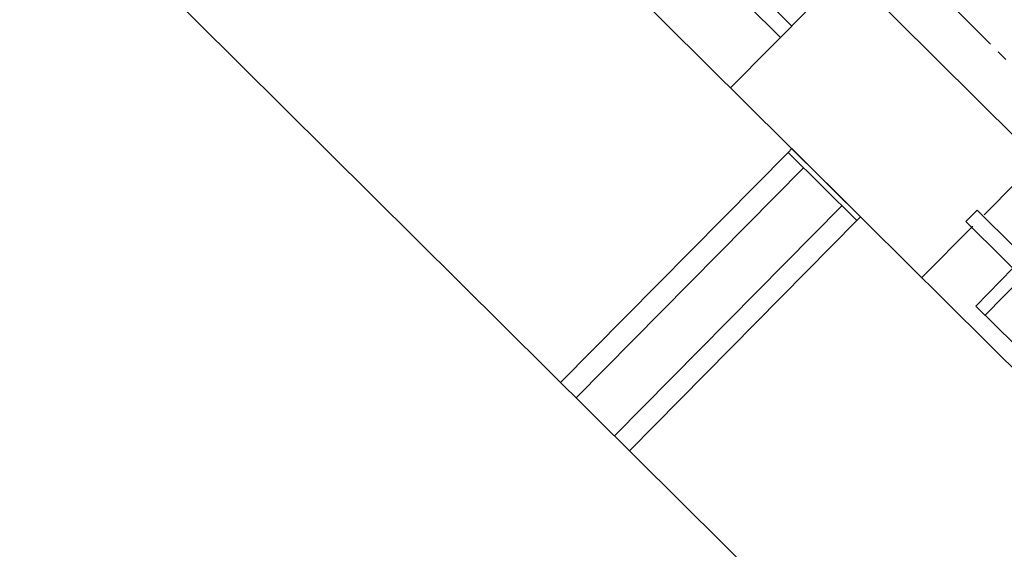
# Model space of a CAD drawing. Extents: x 689200 to 690833, y 317105 to 319242.
# Drawn here: x 689860 to 689951, y 318894 to 318943 of the extents above; entities that cross this region are included whole.
import ezdxf

# ---------------------------------------------------------------- set-up
doc = ezdxf.new("R2010")
doc.units = 0
doc.header["$LTSCALE"] = 2
doc.linetypes.add('AXE', pattern=[3, 2, -0.25, 0.5, -0.25])
doc.linetypes.add('AXESX2', pattern=[4, 2.5, -0.5, 0.5, -0.5])
for name, color, linetype in [('-VP-GIR-camion 3 essieus', 1, 'CONTINUOUS'), ('07_MASSE_AXE_2D', 1, 'AXE'), ('07_MASSE_FILAIRE_PARCELLAIRE', 70, 'CONTINUOUS'), ('07_MASSE_FILAIRE_VOIRIE', 7, 'CONTINUOUS'), ('VP-GES-FILAIRE', 252, 'CONTINUOUS')]:
    doc.layers.add(name, color=color, linetype=linetype)

# ---------------------------------------------------------------- blocks, each defined once
blk = doc.blocks.new('*U3041')
at = {"layer": 'VP-GES-FILAIRE', "flags": 128}
for points in [[(-1.327, 9.134, -0.208813), (-1.514, 9.205), (-4.901, 12.535), (-8.293, 9.086)], [(6.865, 0.968), (3.477, 4.298, -0.195343), (3.403, 4.471)]]:
    blk.add_lwpolyline(points, format="xyb", dxfattribs=at)
for points in [[(-8.273, 9.069), (-12.788, 4.513), (-1.022, -7.054), (6.865, 0.968)], [(2.375, -3.598), (11.733, -12.873), (12.788, -11.808), (3.427, -2.529)]]:
    blk.add_lwpolyline(points, dxfattribs=at)
at = {"layer": 'VP-GES-FILAIRE'}
for centre, start, end in [((-3.86, 10.742), 327.58512, 45.25751), ((5.019, 1.943), 45.25702, 122.59089)]:
    blk.add_arc(centre, 3, start, end, dxfattribs=at)
blk = doc.blocks.new('*U3042')
at = {"layer": 'VP-GES-FILAIRE', "flags": 128}
for points in [[(-5.425, 5.893), (-0.311, 11.094)], [(-9.793, 10.217), (-10.849, 9.152)], [(-10.848, 9.155), (-0.23, -1.368), (0.826, -0.302), (-9.792, 10.221)], [(0.541, 10.25), (-4.573, 5.048)], [(-9.926, 1.315), (-6.477, 4.823)], [(-5.624, 3.978), (-9.058, 0.486)], [(-9.926, 1.315), (2.696, -11.094), (10.583, -3.072)]]:
    blk.add_lwpolyline(points, dxfattribs=at)
for points in [[(2.391, 5.094, -0.208813), (2.204, 5.166), (-1.183, 8.496)], [(10.583, -3.072), (7.196, 0.258, -0.195343), (7.121, 0.431)]]:
    blk.add_lwpolyline(points, format="xyb", dxfattribs=at)
at = {"layer": 'VP-GES-FILAIRE'}
for centre, start, end in [((-0.142, 6.702), 327.58512, 45.25751), ((8.737, -2.097), 45.25751, 122.59089)]:
    blk.add_arc(centre, 3, start, end, dxfattribs=at)

msp = doc.modelspace()

# ---------------------------------------------------------------- linework, layer by layer
at = {"layer": '-VP-GIR-camion 3 essieus'}
msp.add_lwpolyline([(689940.139, 319040.565), (690038.287, 318943.259), (689957.726, 318862.001), (689859.578, 318959.308)], close=True, dxfattribs=at)
at = {"layer": '07_MASSE_AXE_2D', "linetype": 'AXESX2', "flags": 128}
msp.add_lwpolyline([(689895.054, 318995.091), (689993.203, 318897.784)], dxfattribs=at)
at = {"layer": '07_MASSE_FILAIRE_PARCELLAIRE', "ltscale": 0.666667, "flags": 128}
for points in [[(689975.487, 318887.39), (689912.174, 318950.136)], [(689909.811, 318909.506), (689930.924, 318930.848)], [(689911.246, 318908.083), (689932.37, 318929.416)], [(689914.797, 318904.562), (689935.923, 318925.898)], [(689916.202, 318903.169), (689937.32, 318924.515)]]:
    msp.add_lwpolyline(points, dxfattribs=at)
msp.add_lwpolyline([(689937.671, 318924.87), (689931.276, 318931.203), (689930.924, 318930.848), (689930.924, 318930.848), (689937.32, 318924.515)], close=True, dxfattribs=at)
at = {"layer": '07_MASSE_FILAIRE_VOIRIE', "flags": 128}
msp.add_lwpolyline([(689891.886, 318991.895), (689990.034, 318894.589)], dxfattribs=at)
at = {"layer": '07_MASSE_FILAIRE_VOIRIE', "ltscale": 0.666667, "flags": 128}
for points in [[(689925.597, 318936.833), (689952.077, 318963.552)], [(689969.83, 318945.951), (689949.13, 318925.063)], [(689948.074, 318923.998), (689943.354, 318919.235)]]:
    msp.add_lwpolyline(points, dxfattribs=at)

# ---------------------------------------------------------------- block references
at = {"layer": '07_MASSE_FILAIRE_VOIRIE', "ltscale": 0.666667, "zscale": 1e-11}
for name, p in [('*U3041', (689918.493, 318954.377)), ('*U3042', (689958.289, 318915.272))]:
    msp.add_blockref(name, p, dxfattribs=at)

doc.saveas('drawing.dxf')
